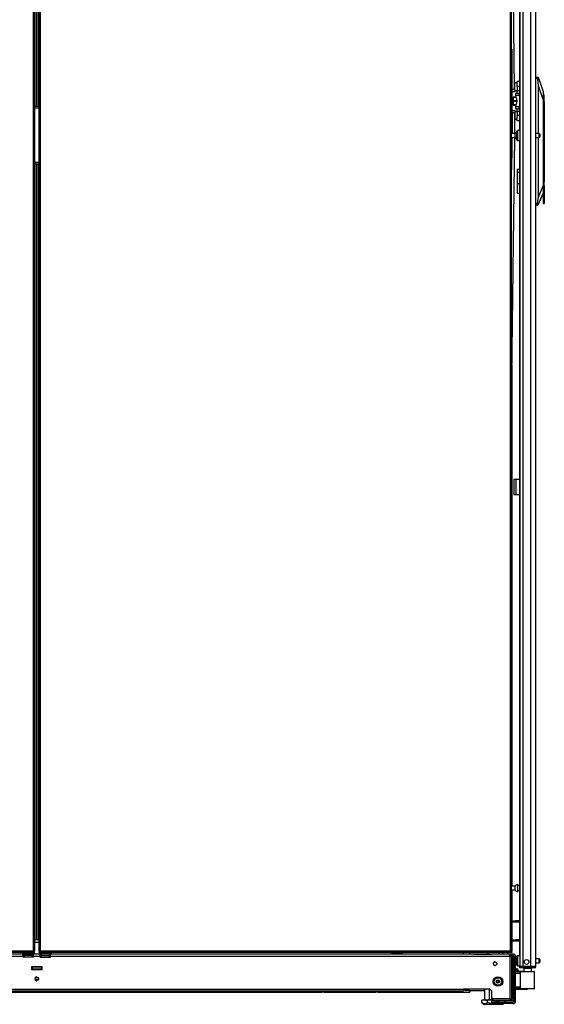
# Model space of a CAD drawing. Extents: x -103 to 187, y -1 to 244.
# Drawn here: x 87 to 113, y 74 to 122 of the extents above; entities that cross this region are included whole.
import ezdxf

# ---------------------------------------------------------------- set-up
doc = ezdxf.new("R2010")
doc.units = 0
doc.header["$MEASUREMENT"] = 0
doc.layers.add('TFR-TRI', color=7, linetype='CONTINUOUS')

msp = doc.modelspace()

# ---------------------------------------------------------------- linework, layer by layer
at = {"layer": 'TFR-TRI', "color": 18, "linetype": 'CONTINUOUS'}
for p, q in [((112.159, 75.784), (112.159, 157.499)), ((87.436, 156.803), (87.436, 76.527)), ((87.499, 156.803), (87.499, 76.527)), ((87.724, 76.527), (87.724, 156.803)), ((87.787, 76.527), (87.787, 156.803)), ((110.897, 156.803), (110.897, 76.527)), ((110.96, 76.527), (110.96, 156.803)), ((87.571, 156.232), (87.571, 118.082)), ((87.593, 156.232), (87.593, 118.082)), ((87.701, 118.082), (87.701, 156.232)), ((111.348, 156.149), (111.348, 116.89)), ((111.372, 155.313), (111.372, 75.784)), ((111.51, 155.313), (111.51, 75.784)), ((111.884, 155.324), (111.884, 75.784)), ((111.111, 118.916), (110.96, 130.37)), ((110.993, 118.915), (110.96, 121.407)), ((110.967, 120.884), (110.967, 119.165)), ((110.99, 119.165), (110.96, 119.165)), ((111.116, 119.165), (111.108, 119.165)), ((111.234, 119.23), (111.116, 119.23)), ((111.116, 119.195), (111.116, 119.23)), ((111.116, 119.103), (111.116, 119.195)), ((111.234, 119.269), (111.234, 119.303)), ((111.348, 119.303), (111.234, 119.303)), ((111.234, 119.178), (111.234, 119.269)), ((111.234, 119.053), (111.234, 119.178)), ((112.159, 119.519), (112.253, 119.519)), ((112.243, 119.44), (112.159, 119.44)), ((112.241, 119.492), (112.24, 119.481)), ((112.24, 119.481), (112.24, 119.47)), ((112.24, 119.47), (112.241, 119.457)), ((112.243, 119.501), (112.241, 119.492)), ((112.241, 119.457), (112.243, 119.44)), ((112.245, 119.509), (112.243, 119.501)), ((112.278, 119.085), (112.243, 119.44)), ((112.247, 119.515), (112.245, 119.509)), ((112.25, 119.518), (112.247, 119.515)), ((112.253, 119.519), (112.25, 119.518)), ((112.253, 119.519), (112.263, 119.519)), ((112.263, 119.519), (112.514, 118.81)), ((110.96, 118.928), (110.993, 118.928)), ((110.967, 118.928), (110.967, 117.747)), ((110.993, 118.915), (111.111, 118.916)), ((110.994, 118.831), (110.993, 118.915)), ((110.994, 118.797), (110.994, 118.831)), ((111.113, 118.798), (110.994, 118.797)), ((111.111, 118.928), (111.116, 118.928)), ((111.111, 118.916), (111.112, 118.833)), ((111.112, 118.833), (111.113, 118.798)), ((111.116, 118.99), (111.116, 119.103)), ((111.116, 118.898), (111.116, 118.99)), ((111.116, 118.864), (111.116, 118.898)), ((111.116, 118.864), (111.234, 118.864)), ((111.161, 118.695), (111.166, 118.732)), ((111.175, 118.607), (111.161, 118.695)), ((111.166, 118.732), (111.329, 118.732)), ((111.234, 119.053), (111.234, 118.857)), ((111.348, 119.053), (111.234, 119.053)), ((111.234, 118.768), (111.234, 118.857)), ((111.234, 118.857), (111.348, 118.857)), ((111.234, 118.732), (111.234, 118.768)), ((111.329, 118.732), (111.324, 118.695)), ((111.324, 118.695), (111.338, 118.607)), ((111.348, 118.732), (111.329, 118.732)), ((112.278, 116.735), (112.278, 119.085)), ((112.514, 118.417), (112.278, 119.085)), ((112.514, 118.81), (112.514, 118.784)), ((112.514, 118.784), (112.514, 118.707)), ((112.522, 118.736), (112.514, 118.736)), ((112.514, 118.707), (112.514, 118.583)), ((112.561, 118.589), (112.522, 118.736)), ((112.522, 118.702), (112.522, 118.736)), ((112.522, 118.607), (112.522, 118.702)), ((111.034, 118.535), (111.034, 118.508)), ((111.035, 118.535), (111.034, 118.535)), ((111.034, 118.508), (111.034, 118.436)), ((111.034, 118.436), (111.035, 118.46)), ((111.034, 118.436), (111.034, 118.338)), ((111.035, 118.413), (111.034, 118.436)), ((111.034, 118.338), (111.034, 118.24)), ((111.034, 118.24), (111.035, 118.263)), ((111.034, 118.24), (111.034, 118.167)), ((111.035, 118.216), (111.034, 118.24)), ((111.034, 118.167), (111.034, 118.141)), ((111.038, 118.535), (111.035, 118.535)), ((111.035, 118.46), (111.037, 118.483)), ((111.038, 118.389), (111.035, 118.413)), ((111.035, 118.263), (111.037, 118.286)), ((111.038, 118.192), (111.035, 118.216)), ((111.037, 118.483), (111.042, 118.506)), ((111.037, 118.286), (111.042, 118.309)), ((111.042, 118.535), (111.038, 118.535)), ((111.042, 118.366), (111.038, 118.389)), ((111.042, 118.169), (111.038, 118.192)), ((111.047, 118.535), (111.042, 118.535)), ((111.042, 118.506), (111.047, 118.529)), ((111.047, 118.343), (111.042, 118.366)), ((111.042, 118.309), (111.047, 118.333)), ((111.047, 118.146), (111.042, 118.169)), ((111.047, 118.535), (111.047, 118.532)), ((111.191, 118.535), (111.047, 118.535)), ((111.047, 118.532), (111.047, 118.529)), ((111.047, 118.529), (111.193, 118.529)), ((111.207, 118.343), (111.047, 118.343)), ((111.047, 118.338), (111.047, 118.343)), ((111.047, 118.333), (111.047, 118.338)), ((111.047, 118.333), (111.207, 118.333)), ((111.338, 118.607), (111.175, 118.607)), ((111.233, 118.347), (111.175, 118.607)), ((111.175, 118.069), (111.233, 118.329)), ((111.207, 118.464), (111.207, 118.338)), ((111.207, 118.338), (111.207, 118.212)), ((111.233, 118.347), (111.234, 118.338)), ((111.234, 118.338), (111.233, 118.329)), ((111.338, 118.607), (111.348, 118.562)), ((112.514, 118.583), (112.514, 118.417)), ((112.514, 118.417), (112.514, 114.162)), ((112.514, 118.298), (112.522, 118.298)), ((112.522, 118.465), (112.522, 118.607)), ((112.522, 118.298), (112.522, 118.465)), ((112.522, 113.74), (112.522, 118.298)), ((112.522, 118.298), (112.561, 118.298)), ((112.561, 118.55), (112.561, 118.589)), ((112.561, 118.443), (112.561, 118.55)), ((112.561, 118.298), (112.561, 118.443)), ((112.561, 118.298), (112.561, 114.456)), ((87.499, 118.082), (87.571, 118.082)), ((87.499, 118.003), (87.724, 118.003)), ((87.571, 118.082), (87.583, 118.082)), ((87.583, 118.082), (87.593, 118.082)), ((87.593, 118.082), (87.701, 118.082)), ((87.701, 118.082), (87.712, 118.082)), ((87.712, 118.082), (87.724, 118.082)), ((110.993, 117.747), (110.96, 117.747)), ((110.993, 117.761), (110.981, 116.735)), ((110.993, 117.761), (110.994, 117.845)), ((111.111, 117.76), (110.993, 117.761)), ((110.994, 117.845), (110.994, 117.879)), ((110.994, 117.879), (111.112, 117.878)), ((111.034, 118.141), (111.035, 118.141)), ((111.035, 118.141), (111.037, 118.141)), ((111.037, 118.141), (111.042, 118.141)), ((111.042, 118.141), (111.047, 118.141)), ((111.047, 118.144), (111.047, 118.146)), ((111.193, 118.146), (111.047, 118.146)), ((111.047, 118.141), (111.047, 118.144)), ((111.047, 118.141), (111.191, 118.141)), ((111.111, 117.76), (111.099, 116.735)), ((111.112, 117.843), (111.111, 117.76)), ((111.116, 117.747), (111.111, 117.747)), ((111.112, 117.878), (111.112, 117.843)), ((111.234, 117.812), (111.116, 117.812)), ((111.116, 117.812), (111.116, 117.777)), ((111.116, 117.777), (111.116, 117.686)), ((111.116, 117.686), (111.116, 117.573)), ((111.161, 117.981), (111.175, 118.069)), ((111.166, 117.944), (111.161, 117.981)), ((111.329, 117.944), (111.166, 117.944)), ((111.175, 118.069), (111.338, 118.069)), ((111.234, 117.908), (111.234, 117.944)), ((111.234, 117.819), (111.234, 117.908)), ((111.234, 117.819), (111.234, 117.623)), ((111.348, 117.819), (111.234, 117.819)), ((111.338, 118.069), (111.324, 117.981)), ((111.324, 117.981), (111.329, 117.944)), ((111.329, 117.944), (111.348, 117.944)), ((111.348, 118.114), (111.338, 118.069)), ((110.96, 117.511), (110.99, 117.511)), ((110.967, 117.51), (110.967, 116.735)), ((111.108, 117.511), (111.116, 117.511)), ((111.116, 117.573), (111.116, 117.481)), ((111.116, 117.481), (111.116, 117.446)), ((111.116, 117.446), (111.234, 117.446)), ((111.234, 117.498), (111.234, 117.623)), ((111.348, 117.623), (111.234, 117.623)), ((111.234, 117.406), (111.234, 117.498)), ((111.234, 117.373), (111.234, 117.406)), ((111.348, 117.373), (111.234, 117.373)), ((111.138, 116.735), (110.96, 116.735)), ((111.138, 116.688), (111.138, 116.735)), ((111.216, 116.811), (111.216, 116.851)), ((111.216, 116.706), (111.216, 116.811)), ((111.216, 116.576), (111.216, 116.706)), ((111.372, 116.891), (111.256, 116.891)), ((111.256, 116.891), (111.256, 116.858)), ((111.256, 116.858), (111.256, 116.766)), ((111.256, 116.766), (111.256, 116.641)), ((112.311, 116.735), (112.159, 116.735)), ((112.311, 116.688), (112.311, 116.735)), ((112.341, 116.705), (112.341, 116.673)), ((110.96, 116.547), (111.138, 116.547)), ((110.979, 116.547), (110.96, 114.949)), ((111.097, 116.547), (110.96, 104.773)), ((110.967, 116.547), (110.967, 115.544)), ((111.138, 116.594), (111.138, 116.688)), ((111.138, 116.547), (111.138, 116.594)), ((111.216, 116.471), (111.216, 116.576)), ((111.216, 116.431), (111.216, 116.471)), ((111.256, 116.641), (111.256, 116.516)), ((111.256, 116.516), (111.256, 116.425)), ((111.256, 116.425), (111.256, 116.391)), ((111.256, 116.391), (111.372, 116.391)), ((111.348, 116.392), (111.348, 76.31)), ((112.159, 116.547), (112.311, 116.547)), ((112.278, 113.617), (112.278, 116.547)), ((112.311, 116.594), (112.311, 116.688)), ((112.311, 116.547), (112.311, 116.594)), ((112.341, 116.673), (112.341, 116.609)), ((112.341, 116.609), (112.341, 116.577)), ((87.499, 115.326), (87.724, 115.326)), ((87.499, 115.248), (87.571, 115.248)), ((87.571, 115.248), (87.571, 77.098)), ((87.571, 115.248), (87.583, 115.248)), ((87.583, 115.248), (87.593, 115.248)), ((87.593, 115.248), (87.701, 115.248)), ((87.593, 115.248), (87.593, 77.098)), ((87.701, 77.098), (87.701, 115.248)), ((87.701, 115.248), (87.712, 115.248)), ((87.712, 115.248), (87.724, 115.248)), ((111.348, 114.964), (111.242, 114.964)), ((111.242, 114.964), (111.242, 114.931)), ((111.242, 114.931), (111.242, 114.838)), ((111.242, 114.838), (111.348, 114.838)), ((111.242, 114.838), (111.242, 114.287)), ((111.242, 114.287), (111.348, 114.287)), ((111.242, 114.287), (111.242, 114.104)), ((112.561, 114.456), (112.549, 114.287)), ((112.549, 114.287), (112.561, 114.117)), ((112.569, 114.623), (112.561, 114.623)), ((112.569, 114.59), (112.569, 114.623)), ((112.569, 114.497), (112.569, 114.59)), ((112.569, 114.362), (112.569, 114.497)), ((112.569, 114.212), (112.569, 114.362)), ((111.242, 114.104), (111.242, 113.95)), ((111.242, 113.95), (111.242, 113.847)), ((111.242, 113.847), (111.242, 113.81)), ((111.242, 113.81), (111.348, 113.81)), ((112.514, 113.814), (112.256, 113.22)), ((112.278, 113.617), (112.514, 114.162)), ((112.514, 114.162), (112.514, 113.94)), ((112.514, 113.94), (112.514, 113.74)), ((112.561, 114.117), (112.561, 113.413)), ((112.561, 113.95), (112.569, 113.95)), ((112.569, 114.077), (112.569, 114.212)), ((112.569, 113.983), (112.569, 114.077)), ((112.569, 113.95), (112.569, 113.983)), ((112.239, 113.299), (112.278, 113.617)), ((112.522, 113.74), (112.514, 113.74)), ((112.514, 113.74), (112.514, 113.573)), ((112.514, 113.573), (112.514, 113.431)), ((112.514, 113.431), (112.514, 113.336)), ((112.514, 113.336), (112.514, 113.303)), ((112.532, 113.561), (112.522, 113.74)), ((112.561, 113.413), (112.532, 113.561)), ((112.561, 113.413), (112.561, 113.331)), ((112.561, 113.331), (112.561, 113.303)), ((112.159, 113.299), (112.239, 113.299)), ((112.246, 113.22), (112.159, 113.22)), ((112.236, 113.274), (112.235, 113.263)), ((112.235, 113.263), (112.235, 113.252)), ((112.235, 113.252), (112.236, 113.243)), ((112.237, 113.287), (112.236, 113.274)), ((112.236, 113.243), (112.237, 113.235)), ((112.239, 113.299), (112.237, 113.287)), ((112.237, 113.235), (112.239, 113.228)), ((112.239, 113.228), (112.241, 113.223)), ((112.241, 113.223), (112.243, 113.221)), ((112.243, 113.221), (112.246, 113.22)), ((112.256, 113.22), (112.246, 113.22)), ((112.514, 113.303), (112.561, 113.303)), ((110.967, 105.368), (110.967, 79.728)), ((111.104, 99.721), (111.077, 99.721)), ((111.077, 99.721), (111.077, 98.973)), ((111.171, 99.721), (111.104, 99.721)), ((111.348, 99.721), (111.171, 99.721)), ((111.171, 99.721), (111.171, 98.973)), ((111.104, 98.973), (111.077, 98.973)), ((111.171, 98.973), (111.104, 98.973)), ((111.348, 98.973), (111.171, 98.973)), ((111.138, 79.727), (110.96, 79.727)), ((110.96, 79.539), (111.138, 79.539)), ((110.967, 79.54), (110.967, 78.024)), ((111.138, 79.68), (111.138, 79.727)), ((111.138, 79.586), (111.138, 79.68)), ((111.138, 79.539), (111.138, 79.586)), ((111.263, 79.805), (111.257, 79.805)), ((111.257, 79.805), (111.257, 79.772)), ((111.257, 79.772), (111.257, 79.686)), ((111.257, 79.686), (111.257, 79.58)), ((111.257, 79.58), (111.257, 79.494)), ((111.257, 79.494), (111.257, 79.461)), ((111.257, 79.461), (111.263, 79.461)), ((111.263, 79.772), (111.263, 79.805)), ((111.263, 79.686), (111.263, 79.772)), ((111.348, 79.758), (111.263, 79.758)), ((111.263, 79.58), (111.263, 79.686)), ((111.263, 79.494), (111.263, 79.58)), ((111.263, 79.508), (111.348, 79.508)), ((111.263, 79.461), (111.263, 79.494)), ((110.96, 78.024), (111.072, 78.024)), ((111.072, 77.961), (110.96, 77.961)), ((110.967, 77.962), (110.967, 77.511)), ((111.072, 78.024), (111.115, 78.024)), ((111.072, 77.961), (111.072, 78.024)), ((111.115, 77.961), (111.072, 77.961)), ((111.115, 78.024), (111.162, 78.024)), ((111.162, 77.961), (111.115, 77.961)), ((111.348, 78.024), (111.162, 78.024)), ((111.162, 78.024), (111.162, 77.961)), ((111.348, 77.961), (111.162, 77.961)), ((110.965, 77.511), (110.96, 77.511)), ((110.967, 77.48), (110.96, 77.48)), ((110.967, 77.511), (110.965, 77.511)), ((110.967, 77.511), (110.967, 77.502)), ((110.967, 77.502), (110.967, 77.48)), ((110.967, 77.48), (110.967, 77.087)), ((87.499, 77.098), (87.571, 77.098)), ((87.571, 77.098), (87.583, 77.098)), ((87.583, 77.098), (87.593, 77.098)), ((87.593, 77.098), (87.701, 77.098)), ((87.712, 77.098), (87.701, 77.098)), ((87.724, 77.098), (87.712, 77.098)), ((110.96, 77.087), (111.072, 77.087)), ((111.072, 77.024), (110.96, 77.024)), ((110.967, 77.024), (110.967, 76.755)), ((111.072, 77.087), (111.115, 77.087)), ((111.072, 77.024), (111.072, 77.087)), ((111.115, 77.024), (111.072, 77.024)), ((111.115, 77.087), (111.162, 77.087)), ((111.162, 77.024), (111.115, 77.024)), ((111.348, 77.087), (111.162, 77.087)), ((111.162, 77.087), (111.162, 77.024)), ((111.348, 77.024), (111.162, 77.024)), ((87.436, 76.527), (64.326, 76.527)), ((87.436, 76.527), (87.481, 76.527)), ((87.436, 76.527), (87.436, 76.483)), ((87.481, 76.527), (87.499, 76.527)), ((87.724, 76.96), (87.5, 76.96)), ((87.742, 76.527), (87.724, 76.527)), ((87.787, 76.527), (87.742, 76.527)), ((110.897, 76.527), (87.787, 76.527)), ((87.787, 76.483), (87.787, 76.527)), ((110.897, 76.527), (110.942, 76.527)), ((110.897, 76.527), (110.897, 76.483)), ((110.904, 76.505), (110.904, 76.527)), ((110.942, 76.527), (110.96, 76.527)), ((110.96, 76.755), (110.967, 76.755)), ((110.96, 76.724), (110.965, 76.724)), ((110.965, 76.527), (110.96, 76.527)), ((110.965, 76.724), (110.967, 76.724)), ((110.967, 76.527), (110.965, 76.527)), ((110.967, 76.755), (110.967, 76.733)), ((110.967, 76.733), (110.967, 76.724)), ((110.967, 76.724), (110.967, 76.527)), ((87.436, 76.464), (64.326, 76.464)), ((86.935, 76.385), (64.344, 76.385)), ((64.344, 76.291), (86.935, 76.291)), ((86.967, 76.464), (86.903, 76.427)), ((86.903, 76.427), (86.921, 76.436)), ((86.903, 76.427), (86.903, 76.385)), ((86.921, 76.436), (86.94, 76.444)), ((86.935, 76.358), (86.935, 76.385)), ((86.994, 76.385), (86.935, 76.385)), ((86.935, 76.291), (86.935, 76.358)), ((86.994, 76.322), (86.935, 76.322)), ((86.935, 76.228), (86.935, 76.291)), ((87.447, 76.228), (86.935, 76.228)), ((86.936, 76.291), (86.985, 76.291)), ((86.94, 76.444), (86.96, 76.448)), ((86.96, 76.448), (86.98, 76.449)), ((86.967, 76.464), (87.033, 76.464)), ((86.98, 76.449), (86.997, 76.447)), ((86.985, 76.322), (86.985, 76.228)), ((86.994, 76.385), (87.388, 76.385)), ((86.994, 76.322), (86.994, 76.385)), ((87.388, 76.322), (86.994, 76.322)), ((86.997, 76.447), (87.014, 76.442)), ((87.014, 76.442), (87.03, 76.435)), ((87.03, 76.435), (87.047, 76.427)), ((87.033, 76.464), (87.191, 76.464)), ((87.047, 76.427), (87.085, 76.437)), ((87.047, 76.427), (87.047, 76.385)), ((87.085, 76.437), (87.121, 76.443)), ((87.121, 76.443), (87.157, 76.448)), ((87.157, 76.448), (87.194, 76.449)), ((87.191, 76.464), (87.35, 76.464)), ((87.194, 76.449), (87.232, 76.447)), ((87.232, 76.447), (87.258, 76.444)), ((87.258, 76.444), (87.284, 76.439)), ((87.284, 76.439), (87.336, 76.427)), ((87.336, 76.427), (87.354, 76.436)), ((87.336, 76.427), (87.336, 76.385)), ((87.35, 76.464), (87.415, 76.464)), ((87.354, 76.436), (87.373, 76.444)), ((87.373, 76.444), (87.393, 76.448)), ((87.447, 76.385), (87.388, 76.385)), ((87.388, 76.385), (87.388, 76.322)), ((87.447, 76.322), (87.388, 76.322)), ((87.393, 76.448), (87.413, 76.449)), ((87.398, 76.228), (87.398, 76.322)), ((87.399, 76.291), (87.448, 76.291)), ((87.413, 76.449), (87.43, 76.447)), ((87.48, 76.427), (87.415, 76.464)), ((87.43, 76.447), (87.447, 76.442)), ((87.499, 76.496), (87.436, 76.496)), ((87.436, 76.483), (87.436, 76.464)), ((87.499, 76.464), (87.436, 76.464)), ((87.447, 76.442), (87.463, 76.435)), ((87.776, 76.385), (87.447, 76.385)), ((87.447, 76.358), (87.447, 76.385)), ((87.447, 76.291), (87.447, 76.358)), ((87.447, 76.291), (87.776, 76.291)), ((87.447, 76.228), (87.447, 76.291)), ((87.463, 76.435), (87.48, 76.427)), ((87.48, 76.427), (87.48, 76.385)), ((87.499, 76.464), (87.499, 76.496)), ((87.724, 76.496), (87.787, 76.496)), ((87.724, 76.464), (87.724, 76.496)), ((87.724, 76.464), (87.787, 76.464)), ((87.808, 76.464), (87.743, 76.427)), ((87.743, 76.427), (87.762, 76.436)), ((87.743, 76.427), (87.743, 76.385)), ((87.762, 76.436), (87.781, 76.444)), ((87.776, 76.358), (87.776, 76.385)), ((87.776, 76.385), (87.835, 76.385)), ((87.776, 76.291), (87.776, 76.358)), ((87.776, 76.322), (87.835, 76.322)), ((87.776, 76.228), (87.776, 76.291)), ((87.776, 76.291), (87.825, 76.291)), ((87.776, 76.228), (88.288, 76.228)), ((87.781, 76.444), (87.801, 76.448)), ((87.787, 76.464), (87.787, 76.483)), ((110.897, 76.464), (87.787, 76.464)), ((87.801, 76.448), (87.821, 76.449)), ((87.808, 76.464), (87.874, 76.464)), ((87.821, 76.449), (87.837, 76.447)), ((87.825, 76.322), (87.825, 76.228)), ((88.229, 76.385), (87.835, 76.385)), ((87.835, 76.385), (87.835, 76.322)), ((87.835, 76.322), (88.229, 76.322)), ((87.837, 76.447), (87.854, 76.442)), ((87.854, 76.442), (87.871, 76.435)), ((87.871, 76.435), (87.888, 76.427)), ((87.874, 76.464), (88.032, 76.464)), ((87.888, 76.427), (87.926, 76.437)), ((87.888, 76.427), (87.888, 76.385)), ((87.926, 76.437), (87.961, 76.443)), ((87.961, 76.443), (87.998, 76.448)), ((87.998, 76.448), (88.035, 76.449)), ((88.032, 76.464), (88.19, 76.464)), ((88.035, 76.449), (88.073, 76.447)), ((88.073, 76.447), (88.099, 76.444)), ((88.099, 76.444), (88.125, 76.439)), ((88.125, 76.439), (88.176, 76.427)), ((88.176, 76.427), (88.195, 76.436)), ((88.176, 76.427), (88.176, 76.385)), ((88.19, 76.464), (88.256, 76.464)), ((88.195, 76.436), (88.214, 76.444)), ((88.214, 76.444), (88.234, 76.448)), ((88.229, 76.385), (88.288, 76.385)), ((88.229, 76.322), (88.229, 76.385)), ((88.229, 76.322), (88.288, 76.322)), ((88.234, 76.448), (88.254, 76.449)), ((88.239, 76.228), (88.239, 76.322)), ((88.239, 76.291), (88.288, 76.291)), ((88.254, 76.449), (88.27, 76.447)), ((88.321, 76.427), (88.256, 76.464)), ((88.27, 76.447), (88.287, 76.442)), ((88.287, 76.442), (88.304, 76.435)), ((88.288, 76.358), (88.288, 76.385)), ((110.879, 76.385), (88.288, 76.385)), ((88.288, 76.291), (88.288, 76.358)), ((88.288, 76.291), (110.879, 76.291)), ((88.288, 76.228), (88.288, 76.291)), ((88.304, 76.435), (88.321, 76.427)), ((88.321, 76.427), (88.321, 76.385)), ((105.078, 76.422), (105.078, 76.385)), ((105.078, 76.422), (105.114, 76.422)), ((105.103, 76.447), (105.136, 76.447)), ((105.114, 76.422), (105.211, 76.422)), ((105.136, 76.447), (105.224, 76.447)), ((105.211, 76.422), (105.344, 76.422)), ((105.224, 76.447), (105.344, 76.447)), ((105.344, 76.447), (105.464, 76.447)), ((105.344, 76.422), (105.477, 76.422)), ((105.464, 76.447), (105.552, 76.447)), ((105.477, 76.422), (105.574, 76.422)), ((105.552, 76.447), (105.585, 76.447)), ((105.574, 76.422), (105.61, 76.422)), ((105.61, 76.385), (105.61, 76.422)), ((108.596, 76.385), (108.596, 76.464)), ((108.9, 76.434), (108.9, 76.464)), ((108.9, 76.385), (108.9, 76.434)), ((109.069, 76.39), (109.266, 76.39)), ((109.069, 76.385), (109.069, 76.39)), ((109.266, 76.39), (109.778, 76.39)), ((109.266, 76.39), (109.266, 76.385)), ((109.778, 76.39), (109.917, 76.39)), ((109.778, 76.385), (109.778, 76.39)), ((109.792, 76.464), (109.792, 76.39)), ((109.917, 76.39), (109.974, 76.39)), ((110.534, 76.39), (109.974, 76.39)), ((109.974, 76.39), (109.974, 76.389)), ((109.974, 76.389), (109.974, 76.385)), ((110.343, 76.39), (110.343, 76.464)), ((110.513, 76.464), (110.513, 76.391)), ((110.534, 76.464), (110.534, 76.385)), ((110.784, 76.385), (110.784, 76.464)), ((111.018, 76.39), (110.784, 76.39)), ((110.791, 76.39), (110.791, 76.464)), ((110.879, 76.358), (110.879, 76.385)), ((110.974, 76.385), (110.879, 76.385)), ((110.879, 76.291), (110.879, 76.358)), ((110.974, 76.322), (110.879, 76.322)), ((110.879, 76.291), (110.879, 74.181)), ((110.879, 76.291), (110.946, 76.291)), ((110.96, 76.496), (110.897, 76.496)), ((110.897, 76.483), (110.897, 76.464)), ((110.96, 76.464), (110.897, 76.464)), ((110.904, 76.496), (110.904, 76.505)), ((110.946, 76.291), (110.974, 76.291)), ((110.96, 76.496), (110.967, 76.496)), ((110.96, 76.496), (110.96, 76.464)), ((110.967, 76.464), (110.96, 76.464)), ((110.967, 76.496), (110.967, 76.464)), ((110.974, 76.322), (110.974, 76.385)), ((110.974, 74.186), (110.974, 76.291)), ((110.974, 76.253), (111.018, 76.253)), ((111.018, 76.39), (111.018, 76.35)), ((111.018, 76.35), (111.018, 76.253)), ((111.018, 76.253), (111.018, 75.209)), ((111.018, 76.228), (111.077, 76.228)), ((111.077, 76.149), (111.018, 76.149)), ((111.077, 76.253), (111.156, 76.253)), ((111.077, 76.174), (111.077, 76.253)), ((111.156, 76.174), (111.077, 76.174)), ((111.077, 76.174), (111.077, 74.087)), ((111.156, 76.253), (111.156, 76.174)), ((111.156, 74.087), (111.156, 76.174)), ((111.216, 76.229), (111.216, 76.269)), ((111.216, 76.124), (111.216, 76.229)), ((111.216, 75.994), (111.216, 76.124)), ((111.372, 76.309), (111.256, 76.309)), ((111.256, 76.309), (111.256, 76.276)), ((111.256, 76.276), (111.256, 76.184)), ((111.256, 76.184), (111.256, 76.059)), ((111.256, 76.059), (111.256, 75.934)), ((112.311, 76.153), (112.159, 76.153)), ((112.311, 76.106), (112.311, 76.153)), ((112.311, 76.012), (112.311, 76.106)), ((112.341, 76.123), (112.341, 76.091)), ((112.341, 76.091), (112.341, 76.027)), ((112.341, 76.027), (112.341, 75.995)), ((87.356, 75.755), (87.356, 75.637)), ((87.868, 75.755), (87.356, 75.755)), ((87.356, 75.736), (87.375, 75.736)), ((87.356, 75.657), (87.375, 75.657)), ((87.356, 75.637), (87.868, 75.637)), ((87.848, 75.736), (87.375, 75.736)), ((87.375, 75.736), (87.375, 75.657)), ((87.375, 75.657), (87.848, 75.657)), ((87.848, 75.736), (87.868, 75.736)), ((87.848, 75.657), (87.848, 75.736)), ((87.848, 75.657), (87.868, 75.657)), ((87.868, 75.637), (87.868, 75.755)), ((110.133, 76.012), (110.072, 75.963)), ((110.072, 75.869), (110.133, 75.82)), ((110.154, 76.007), (110.133, 76.012)), ((110.133, 75.82), (110.154, 75.824)), ((110.253, 75.916), (110.232, 75.961)), ((110.232, 75.871), (110.253, 75.916)), ((111.077, 75.581), (111.018, 75.581)), ((111.187, 75.569), (111.156, 75.569)), ((111.559, 75.537), (111.156, 75.541)), ((111.187, 75.561), (111.187, 75.569)), ((111.187, 75.541), (111.187, 75.561)), ((111.211, 75.66), (111.201, 75.66)), ((111.201, 75.66), (111.201, 75.627)), ((111.201, 75.627), (111.201, 75.54)), ((111.211, 75.627), (111.211, 75.66)), ((111.211, 75.54), (111.211, 75.627)), ((111.216, 75.889), (111.216, 75.994)), ((111.216, 75.849), (111.216, 75.889)), ((111.256, 75.934), (111.256, 75.843)), ((111.256, 75.843), (111.256, 75.809)), ((111.256, 75.809), (111.372, 75.809)), ((111.289, 75.581), (111.289, 75.57)), ((111.289, 75.57), (111.289, 75.539)), ((111.412, 75.784), (111.372, 75.784)), ((111.372, 75.752), (111.418, 75.752)), ((111.372, 75.713), (111.372, 75.752)), ((111.418, 75.713), (111.372, 75.713)), ((111.51, 75.784), (111.412, 75.784)), ((111.418, 75.752), (111.53, 75.752)), ((111.53, 75.713), (111.418, 75.713)), ((111.884, 75.784), (111.51, 75.784)), ((111.53, 75.752), (111.872, 75.752)), ((111.53, 75.752), (111.53, 75.713)), ((111.872, 75.713), (111.53, 75.713)), ((111.559, 75.673), (111.559, 75.535)), ((111.595, 75.673), (111.559, 75.673)), ((111.688, 75.673), (111.595, 75.673)), ((111.804, 75.673), (111.688, 75.673)), ((111.897, 75.673), (111.804, 75.673)), ((111.872, 75.752), (112.025, 75.752)), ((111.872, 75.713), (111.872, 75.752)), ((112.025, 75.713), (111.872, 75.713)), ((112.022, 75.784), (111.884, 75.784)), ((111.933, 75.673), (111.897, 75.673)), ((111.933, 75.534), (111.933, 75.673)), ((112.123, 75.784), (112.022, 75.784)), ((112.025, 75.752), (112.089, 75.752)), ((112.089, 75.713), (112.025, 75.713)), ((112.089, 75.752), (112.089, 75.784)), ((112.089, 75.752), (112.089, 75.713)), ((112.159, 75.784), (112.123, 75.784)), ((112.159, 75.965), (112.311, 75.965)), ((112.311, 75.965), (112.311, 76.012)), ((87.526, 75.161), (87.697, 75.161)), ((87.59, 75.264), (87.529, 75.216)), ((87.529, 75.121), (87.59, 75.072)), ((87.635, 75.086), (87.588, 75.086)), ((87.611, 75.26), (87.59, 75.264)), ((87.59, 75.072), (87.611, 75.077)), ((87.71, 75.168), (87.688, 75.213)), ((87.688, 75.124), (87.71, 75.168)), ((111.018, 75.209), (110.974, 75.209)), ((110.998, 75.209), (110.998, 75.149)), ((110.998, 75.149), (110.998, 75.079)), ((111.077, 75.079), (110.998, 75.079)), ((110.998, 75.079), (110.998, 75.033)), ((111.018, 75.266), (111.077, 75.266)), ((111.077, 75.26), (111.018, 75.26)), ((111.156, 75.533), (111.377, 75.534)), ((111.372, 75.514), (111.156, 75.513)), ((111.372, 75.44), (111.156, 75.448)), ((111.402, 75.42), (111.156, 75.428)), ((111.374, 75.528), (111.372, 75.514)), ((111.402, 75.515), (111.372, 75.514)), ((111.372, 75.44), (111.372, 75.514)), ((111.402, 75.439), (111.372, 75.44)), ((111.377, 75.534), (111.374, 75.528)), ((111.377, 75.534), (111.421, 75.534)), ((111.402, 74.691), (111.402, 75.515)), ((111.428, 75.515), (111.402, 75.515)), ((111.421, 75.534), (111.446, 75.534)), ((111.502, 75.515), (111.428, 75.515)), ((111.446, 75.534), (111.516, 75.535)), ((111.614, 75.515), (111.502, 75.515)), ((111.516, 75.535), (111.622, 75.535)), ((111.746, 75.516), (111.614, 75.515)), ((111.622, 75.535), (111.746, 75.536)), ((111.746, 75.536), (111.87, 75.535)), ((111.746, 75.536), (111.746, 75.535)), ((111.746, 75.535), (111.746, 75.531)), ((111.746, 75.531), (111.746, 75.526)), ((111.746, 75.526), (111.746, 75.52)), ((111.746, 75.52), (111.746, 75.518)), ((111.746, 75.518), (111.746, 75.516)), ((111.878, 75.515), (111.746, 75.516)), ((111.87, 75.535), (111.976, 75.534)), ((111.99, 75.514), (111.878, 75.515)), ((111.976, 75.534), (112.046, 75.533)), ((112.064, 75.513), (111.99, 75.514)), ((112.046, 75.533), (112.071, 75.533)), ((112.091, 75.513), (112.064, 75.513)), ((112.091, 74.692), (112.091, 75.513)), ((66.627, 74.669), (108.596, 74.669)), ((66.627, 74.574), (108.596, 74.574)), ((101.578, 74.563), (101.578, 74.574)), ((101.588, 74.574), (101.588, 74.555)), ((101.618, 74.555), (101.618, 74.574)), ((101.628, 74.52), (101.628, 74.574)), ((101.746, 74.574), (101.746, 74.52)), ((101.845, 74.544), (101.845, 74.574)), ((101.854, 74.574), (101.854, 74.537)), ((101.865, 74.537), (101.865, 74.574)), ((102.686, 74.574), (102.74, 74.52)), ((103.291, 74.52), (103.345, 74.574)), ((104.167, 74.574), (104.167, 74.537)), ((104.177, 74.537), (104.177, 74.574)), ((104.187, 74.574), (104.187, 74.544)), ((104.285, 74.52), (104.285, 74.574)), ((104.404, 74.574), (104.404, 74.52)), ((104.414, 74.574), (104.414, 74.555)), ((104.444, 74.555), (104.444, 74.574)), ((104.454, 74.574), (104.454, 74.563)), ((108.595, 74.631), (108.635, 74.631)), ((109.895, 74.669), (108.596, 74.669)), ((108.596, 74.602), (108.596, 74.669)), ((108.596, 74.574), (108.596, 74.602)), ((108.723, 74.599), (108.723, 74.669)), ((108.841, 74.599), (108.723, 74.599)), ((108.841, 74.669), (108.841, 74.599)), ((108.841, 74.599), (109.629, 74.599)), ((108.9, 74.599), (108.9, 74.542)), ((109.629, 74.669), (109.629, 74.599)), ((109.634, 74.599), (109.629, 74.599)), ((109.634, 74.669), (109.634, 74.172)), ((109.851, 74.669), (109.851, 74.172)), ((109.895, 74.669), (109.974, 74.59)), ((109.974, 74.59), (109.974, 74.259)), ((110.974, 74.987), (110.998, 74.987)), ((110.974, 74.757), (110.998, 74.757)), ((111.077, 74.678), (110.974, 74.678)), ((111.018, 74.619), (110.974, 74.619)), ((110.998, 75.033), (110.998, 74.922)), ((110.998, 74.922), (110.998, 74.81)), ((110.998, 74.81), (110.998, 74.764)), ((110.998, 74.764), (111.077, 74.764)), ((110.998, 74.764), (110.998, 74.727)), ((110.998, 74.727), (110.998, 74.714)), ((110.998, 74.714), (111.077, 74.714)), ((111.018, 74.619), (111.018, 74.245)), ((111.067, 74.517), (111.067, 74.678)), ((111.156, 74.777), (111.402, 74.785)), ((111.156, 74.757), (111.372, 74.765)), ((111.156, 74.692), (111.372, 74.691)), ((111.377, 74.671), (111.156, 74.672)), ((111.156, 74.664), (111.746, 74.67)), ((111.372, 74.765), (111.402, 74.766)), ((111.372, 74.691), (111.372, 74.765)), ((111.372, 74.691), (111.402, 74.691)), ((111.372, 74.691), (111.374, 74.677)), ((111.374, 74.677), (111.377, 74.671)), ((111.421, 74.671), (111.377, 74.671)), ((111.402, 74.691), (111.428, 74.691)), ((111.446, 74.671), (111.421, 74.671)), ((111.428, 74.691), (111.502, 74.69)), ((111.516, 74.671), (111.446, 74.671)), ((111.502, 74.69), (111.614, 74.69)), ((111.622, 74.67), (111.516, 74.671)), ((111.614, 74.69), (111.746, 74.689)), ((111.746, 74.67), (111.622, 74.67)), ((111.746, 74.689), (111.878, 74.69)), ((111.746, 74.689), (111.746, 74.688)), ((111.746, 74.688), (111.746, 74.685)), ((111.746, 74.685), (111.746, 74.679)), ((111.746, 74.679), (111.746, 74.674)), ((111.746, 74.674), (111.746, 74.671)), ((111.87, 74.671), (111.746, 74.67)), ((111.746, 74.671), (111.746, 74.67)), ((111.976, 74.672), (111.87, 74.671)), ((111.878, 74.69), (111.99, 74.691)), ((112.046, 74.672), (111.976, 74.672)), ((111.99, 74.691), (112.064, 74.692)), ((112.071, 74.672), (112.046, 74.672)), ((112.064, 74.692), (112.091, 74.692)), ((73.597, 74.52), (101.628, 74.52)), ((101.578, 74.559), (101.578, 74.563)), ((101.588, 74.555), (101.588, 74.549)), ((101.588, 74.549), (101.618, 74.549)), ((101.618, 74.549), (101.618, 74.555)), ((101.746, 74.52), (101.628, 74.52)), ((101.746, 74.52), (102.74, 74.52)), ((101.845, 74.534), (101.845, 74.544)), ((101.854, 74.537), (101.854, 74.524)), ((101.854, 74.524), (101.865, 74.524)), ((101.865, 74.524), (101.865, 74.537)), ((102.74, 74.52), (103.291, 74.52)), ((103.291, 74.52), (104.285, 74.52)), ((104.167, 74.537), (104.167, 74.524)), ((104.167, 74.524), (104.177, 74.524)), ((104.177, 74.524), (104.177, 74.537)), ((104.187, 74.544), (104.187, 74.534)), ((104.404, 74.52), (104.285, 74.52)), ((104.403, 74.52), (108.9, 74.52)), ((104.414, 74.555), (104.414, 74.549)), ((104.414, 74.549), (104.444, 74.549)), ((104.444, 74.549), (104.444, 74.555)), ((104.454, 74.563), (104.454, 74.559)), ((108.9, 74.542), (108.9, 74.52)), ((109.779, 74.114), (109.49, 74.114)), ((109.49, 74.014), (109.49, 74.114)), ((109.634, 74.172), (109.692, 74.114)), ((109.634, 74.172), (109.656, 74.152)), ((109.656, 74.152), (109.674, 74.138)), ((109.674, 74.138), (109.688, 74.129)), ((109.688, 74.129), (109.716, 74.118)), ((109.716, 74.118), (109.745, 74.114)), ((109.747, 74.114), (109.764, 74.116)), ((109.764, 74.116), (109.781, 74.122)), ((109.974, 74.114), (109.779, 74.114)), ((109.779, 74.014), (109.779, 74.114)), ((109.781, 74.122), (109.799, 74.13)), ((109.799, 74.13), (109.812, 74.139)), ((109.812, 74.139), (109.851, 74.172)), ((109.851, 74.172), (109.895, 74.152)), ((109.895, 74.152), (109.93, 74.138)), ((109.93, 74.138), (109.975, 74.126)), ((109.974, 74.259), (110.053, 74.181)), ((109.974, 74.259), (109.974, 74.245)), ((109.974, 74.245), (109.988, 74.245)), ((109.974, 74.245), (109.974, 74.203)), ((109.974, 74.203), (109.974, 74.186)), ((109.974, 74.107), (109.974, 74.186)), ((109.974, 74.186), (110.047, 74.186)), ((111.018, 74.107), (109.974, 74.107)), ((110.187, 74.089), (109.974, 74.089)), ((109.974, 74.089), (109.974, 74.01)), ((110.879, 74.181), (110.053, 74.181)), ((110.073, 74.107), (110.073, 74.089)), ((110.152, 74.107), (110.152, 74.089)), ((110.187, 74.089), (110.187, 74.01)), ((110.356, 74.028), (110.356, 74.107)), ((110.645, 74.028), (110.645, 74.107)), ((110.879, 74.181), (110.946, 74.181)), ((110.946, 74.181), (110.974, 74.181)), ((110.974, 74.245), (111.018, 74.245)), ((111.018, 74.455), (111.067, 74.455)), ((111.018, 74.245), (111.018, 74.203)), ((111.018, 74.203), (111.018, 74.186)), ((111.018, 74.186), (111.018, 74.107)), ((111.067, 74.455), (111.067, 74.517)), ((111.067, 74.455), (111.077, 74.465)), ((111.077, 74.087), (111.156, 74.087)), ((109.49, 74.014), (109.587, 73.917)), ((109.541, 73.97), (109.49, 74.014)), ((109.559, 73.959), (109.541, 73.97)), ((109.583, 73.948), (109.559, 73.959)), ((109.606, 73.94), (109.583, 73.948)), ((109.587, 73.917), (109.623, 73.917)), ((109.629, 73.937), (109.606, 73.94)), ((109.623, 73.917), (109.728, 73.917)), ((109.652, 73.938), (109.629, 73.937)), ((109.669, 73.942), (109.652, 73.938)), ((109.702, 73.955), (109.669, 73.942)), ((109.738, 73.978), (109.702, 73.955)), ((109.728, 73.917), (109.883, 73.917)), ((109.756, 73.994), (109.738, 73.978)), ((109.779, 74.014), (109.756, 73.994)), ((109.882, 73.97), (109.779, 74.014)), ((109.917, 73.959), (109.882, 73.97)), ((109.883, 73.917), (110.067, 73.917)), ((109.964, 73.948), (109.917, 73.959)), ((110.011, 73.94), (109.964, 73.948)), ((110.187, 74.01), (109.974, 74.01)), ((109.974, 74.01), (109.974, 73.95)), ((110.329, 73.95), (109.974, 73.95)), ((110.057, 73.937), (110.011, 73.94)), ((110.103, 73.938), (110.057, 73.937)), ((110.067, 73.917), (110.251, 73.917)), ((110.137, 73.942), (110.103, 73.938)), ((110.179, 73.95), (110.137, 73.942)), ((110.284, 74.048), (110.229, 73.993)), ((110.231, 73.99), (110.229, 73.993)), ((110.287, 74.046), (110.231, 73.99)), ((110.251, 73.917), (110.407, 73.917)), ((110.287, 74.046), (110.284, 74.048)), ((111.018, 74.028), (110.329, 74.028)), ((110.329, 74.028), (110.329, 73.95)), ((111.018, 73.95), (110.329, 73.95)), ((110.407, 73.917), (110.511, 73.917)), ((110.466, 73.942), (110.444, 73.95)), ((110.479, 73.939), (110.466, 73.942)), ((110.492, 73.937), (110.479, 73.939)), ((110.518, 73.938), (110.492, 73.937)), ((110.511, 73.917), (110.548, 73.917)), ((110.55, 73.947), (110.518, 73.938)), ((110.548, 73.917), (110.58, 73.95)), ((110.555, 73.949), (110.55, 73.947)), ((111.018, 74.028), (111.018, 73.95))]:
    msp.add_line(p, q, dxfattribs=at)
for centre, radius in [((111.697, 76), 0.118), ((110.155, 75.916), 0.0856), ((87.612, 75.168), 0.0856), ((110.289, 75.039), 0.236), ((110.289, 75.039), 0.187), ((110.289, 75.039), 0.0886)]:
    msp.add_circle(centre, radius, dxfattribs=at)
for centre, radius, start, end in [((111.257, 116.683), 0.13, 108.455, 156.3737), ((111.256, 116.851), 0.04, 90, 180), ((112.311, 116.705), 0.03, 0, 90), ((111.257, 116.599), 0.13, 203.6263, 251.545), ((111.256, 116.431), 0.04, 180, 270), ((112.311, 116.577), 0.03, 270, 0), ((111.257, 79.675), 0.13, 90, 156.3737), ((111.257, 79.591), 0.13, 203.6263, 270), ((105.103, 76.422), 0.025, 90, 180), ((105.585, 76.422), 0.025, 0, 90), ((111.018, 76.253), 0.138, 0, 90), ((111.018, 76.253), 0.0591, 0, 90), ((111.256, 76.269), 0.04, 90, 180), ((112.311, 76.123), 0.03, 0, 90), ((111.187, 75.583), 0.014, 270, 0), ((111.211, 75.581), 0.0787, 0, 90), ((111.256, 75.849), 0.04, 180, 270), ((111.443, 75.784), 0.0709, 180, 206.3883), ((111.443, 75.784), 0.0315, 180, 270), ((111.48, 75.673), 0.0787, 0, 30.0009), ((112.012, 75.673), 0.0787, 149.9991, 180), ((112.049, 75.784), 0.0315, 270, 0), ((112.089, 75.784), 0.0315, 270, 0), ((112.089, 75.784), 0.0709, 270, 0), ((112.311, 75.995), 0.03, 270, 0), ((110.217, 75.039), 0.125, 142.155, 217.845), ((110.13, 75.314), 0.288, 289.6646, 296.0175), ((110.259, 75.091), 0.00394, 49.7674, 190.1792), ((109.967, 75.039), 0.292, 3.8753, 10.1792), ((110.255, 75.059), 0.00394, 296.0175, 3.8753), ((110.45, 75.317), 0.292, 229.7674, 236.5821), ((110.13, 75.314), 0.288, 303.462, 310.3358), ((110.319, 75.091), 0.00394, 349.8062, 130.3358), ((110.61, 75.039), 0.292, 169.8062, 176.0797), ((110.323, 75.059), 0.00394, 176.0797, 243.8911), ((110.45, 75.317), 0.292, 243.8911, 250.1644), ((110.361, 75.039), 0.125, 322.155, 37.845), ((111.421, 75.515), 0.0197, 90.25, 180), ((112.071, 75.513), 0.0197, 0.2927, 89.5), ((101.865, 74.704), 0.18, 270, 313.9439), ((104.167, 74.704), 0.18, 226.0561, 270), ((108.723, 74.737), 0.138, 209.6241, 270), ((110.228, 75.039), 0.00394, 109.6646, 250.199), ((110.128, 74.761), 0.292, 63.9272, 70.199), ((109.967, 75.039), 0.292, 349.7716, 356.0437), ((110.259, 74.987), 0.00394, 169.7716, 310.3059), ((110.255, 75.019), 0.00394, 356.0437, 63.9272), ((110.447, 74.764), 0.288, 123.4275, 130.3059), ((110.128, 74.761), 0.292, 49.7913, 56.6137), ((110.319, 74.986), 0.00394, 229.7913, 10.2031), ((110.323, 75.019), 0.00394, 115.9824, 183.9072), ((110.61, 75.039), 0.292, 183.9072, 190.2031), ((110.447, 74.764), 0.288, 109.6347, 115.9824), ((110.349, 75.039), 0.00394, 289.6347, 70.1644), ((111.421, 74.691), 0.0197, 180, 269.75), ((112.071, 74.692), 0.0197, 270.5, 0.2607), ((101.588, 74.559), 0.01, 180, 270), ((101.618, 74.559), 0.01, 270, 0), ((101.854, 74.534), 0.01, 180, 270), ((104.177, 74.534), 0.01, 270, 0), ((104.414, 74.559), 0.01, 180, 270), ((104.444, 74.559), 0.01, 270, 0), ((110.187, 73.951), 0.138, 45, 90), ((111.018, 74.087), 0.0591, 270, 0), ((111.018, 74.087), 0.138, 270, 0), ((110.187, 73.951), 0.0591, 45, 90), ((110.329, 74.087), 0.138, 225, 270), ((110.329, 74.087), 0.0591, 225, 270)]:
    msp.add_arc(centre, radius, start, end, dxfattribs=at)

doc.saveas('drawing.dxf')
